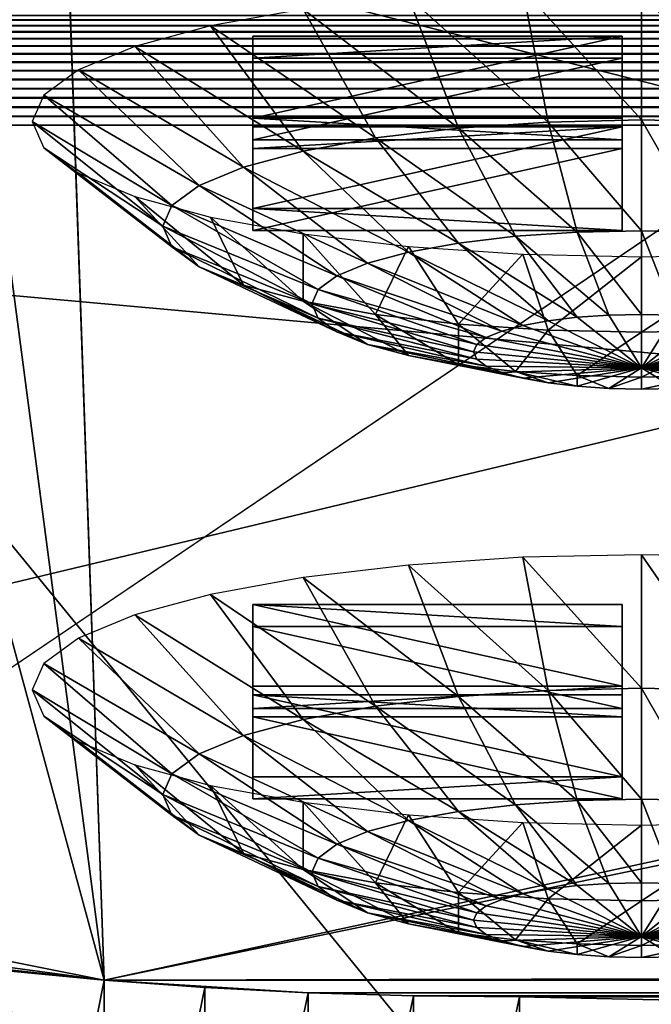
# Model space of a CAD drawing. Extents: x -0.196 to 0.196, y -0.034 to 0.17.
# Drawn here: x -0.134 to -0.127, y 0.014 to 0.025 of the extents above; entities that cross this region are included whole.
import ezdxf

# ---------------------------------------------------------------- set-up
doc = ezdxf.new("R2010")
doc.units = 0
doc.header["$MEASUREMENT"] = 0
doc.layers.get('0').update_dxf_attribs({"linetype": 'CONTINUOUS'})

msp = doc.modelspace()

# ---------------------------------------------------------------- linework, layer by layer
for points in [[(-0.182586, -0.014308, 0.024826), (-0.181046, 0.087301, 0.472084), (-0.022971, 0.093497, 0.499361)], [(0.177222, -0.015603, 0.019124), (-0.182586, -0.014308, 0.024826), (-0.022971, 0.093497, 0.499361)], [(0.162133, 0.089913, 0.448794), (-0.162133, 0.01252, 0.108124), (-0.162091, 0.090115, 0.449682)], [(0.162133, 0.089913, 0.448794), (0.162133, 0.01252, 0.108124), (-0.162133, 0.01252, 0.108124)], [(0.172406, -0.009942, 0.044194), (0.160521, 0.085846, 0.465833), (-0.169868, 0.084127, 0.458264)], [(0.172406, -0.009942, 0.044194), (-0.169868, 0.084127, 0.458264), (-0.166494, -0.012293, 0.033844)], [(-0.135526, 0.073935, 0.428278), (-0.141031, 0.072349, 0.421299), (-0.133438, 0.01476, 0.167805)], [(0.138214, 0.073449, 0.426141), (-0.135526, 0.073935, 0.428278), (-0.133438, 0.01476, 0.167805)], [(-0.133438, 0.01476, 0.167805), (0.141513, 0.071597, 0.417987), (0.138214, 0.073449, 0.426141)], [(-0.141031, 0.072349, 0.421299), (-0.141513, 0.044461, 0.298539), (-0.133438, 0.01476, 0.167805)], [(-0.133438, 0.01476, 0.167805), (0.137388, 0.015292, 0.170147), (0.141513, 0.071597, 0.417987)], [(-0.141513, 0.044461, 0.298539), (-0.140188, 0.016099, 0.173697), (-0.133438, 0.01476, 0.167805)], [(-0.162204, 0.034333, 0.100383), (-0.162204, 0.011987, 0.10546), (0.162204, 0.011987, 0.10546)], [(0.162204, 0.011987, 0.10546), (0.162204, 0.034333, 0.100383), (-0.162204, 0.034333, 0.100383)], [(-0.085823, 0.014125, 0.16709), (-0.085823, 0.028167, 0.228899), (-0.141513, 0.028167, 0.228899)], [(-0.130038, 0.014137, 0.167142), (-0.085823, 0.014125, 0.16709), (-0.141513, 0.028167, 0.228899)], [(-0.134506, 0.014413, 0.168359), (-0.130038, 0.014137, 0.167142), (-0.141513, 0.028167, 0.228899)], [(-0.130093, 0.025569, 0.217342), (-0.128555, 0.024191, 0.216601), (-0.128835, 0.025653, 0.217714)], [(-0.128835, 0.025653, 0.217714), (-0.127527, 0.024214, 0.2167), (-0.127527, 0.025682, 0.21784)], [(-0.128835, 0.025653, 0.217714), (-0.128555, 0.024191, 0.216601), (-0.127527, 0.024214, 0.2167)], [(-0.127527, 0.025682, 0.21784), (-0.127527, 0.024214, 0.2167), (-0.126499, 0.024191, 0.216601)], [(-0.127527, 0.025682, 0.21784), (-0.126499, 0.024191, 0.216601), (-0.126219, 0.025653, 0.217714)], [(-0.131252, 0.025432, 0.216738), (-0.129543, 0.024125, 0.216309), (-0.130093, 0.025569, 0.217342)], [(-0.130093, 0.025569, 0.217342), (-0.129543, 0.024125, 0.216309), (-0.128555, 0.024191, 0.216601)], [(-0.155128, 0.025367, 0.030037), (0.155131, 0.025314, 0.02995), (-0.155131, 0.025314, 0.02995)], [(-0.155128, 0.025367, 0.030037), (0.155128, 0.025367, 0.030037), (0.155131, 0.025314, 0.02995)], [(-0.132268, 0.025247, 0.215925), (-0.130454, 0.024017, 0.215834), (-0.131252, 0.025432, 0.216738)], [(-0.131252, 0.025432, 0.216738), (-0.130454, 0.024017, 0.215834), (-0.129543, 0.024125, 0.216309)], [(-0.155133, 0.025253, 0.029868), (0.155135, 0.025185, 0.029793), (-0.155135, 0.025185, 0.029793)], [(-0.155131, 0.025314, 0.02995), (0.155133, 0.025253, 0.029868), (-0.155133, 0.025253, 0.029868)], [(-0.155133, 0.025253, 0.029868), (0.155133, 0.025253, 0.029868), (0.155135, 0.025185, 0.029793)], [(-0.155131, 0.025314, 0.02995), (0.155131, 0.025314, 0.02995), (0.155133, 0.025253, 0.029868)], [(-0.133102, 0.025022, 0.214934), (-0.131252, 0.023872, 0.215195), (-0.132268, 0.025247, 0.215925)], [(-0.132268, 0.025247, 0.215925), (-0.131252, 0.023872, 0.215195), (-0.130454, 0.024017, 0.215834)], [(-0.155137, 0.025111, 0.029723), (0.155139, 0.02503, 0.029662), (-0.155139, 0.02503, 0.029662)], [(-0.155135, 0.025185, 0.029793), (0.155137, 0.025111, 0.029723), (-0.155137, 0.025111, 0.029723)], [(-0.155137, 0.025111, 0.029723), (0.155137, 0.025111, 0.029723), (0.155139, 0.02503, 0.029662)], [(-0.155135, 0.025185, 0.029793), (0.155135, 0.025185, 0.029793), (0.155137, 0.025111, 0.029723)], [(-0.131803, 0.024235, 0.211513), (-0.131803, 0.025135, 0.215473), (-0.127742, 0.025135, 0.215473)], [(-0.131803, 0.024235, 0.211513), (-0.127742, 0.025135, 0.215473), (-0.127742, 0.024235, 0.211513)], [(-0.131803, 0.025135, 0.215473), (-0.131803, 0.024235, 0.211513), (-0.131803, 0.023994, 0.211567)], [(-0.131803, 0.025135, 0.215473), (-0.131803, 0.023994, 0.211567), (-0.131803, 0.024894, 0.215528)], [(-0.127742, 0.025135, 0.215473), (-0.131803, 0.025135, 0.215473), (-0.131803, 0.024894, 0.215528)], [(-0.127742, 0.025135, 0.215473), (-0.131803, 0.024894, 0.215528), (-0.127742, 0.024894, 0.215528)], [(-0.127742, 0.024235, 0.211513), (-0.127742, 0.025135, 0.215473), (-0.127742, 0.024894, 0.215528)], [(-0.155139, 0.02503, 0.029662), (0.15514, 0.024944, 0.029607), (-0.15514, 0.024944, 0.029607)], [(-0.155139, 0.02503, 0.029662), (0.155139, 0.02503, 0.029662), (0.15514, 0.024944, 0.029607)], [(-0.133722, 0.024765, 0.213803), (-0.131907, 0.023695, 0.214417), (-0.133102, 0.025022, 0.214934)], [(-0.133102, 0.025022, 0.214934), (-0.131907, 0.023695, 0.214417), (-0.131252, 0.023872, 0.215195)], [(-0.15514, 0.024944, 0.029607), (0.155142, 0.024853, 0.029561), (-0.155142, 0.024853, 0.029561)], [(-0.15514, 0.024944, 0.029607), (0.15514, 0.024944, 0.029607), (0.155142, 0.024853, 0.029561)], [(-0.131803, 0.023994, 0.211567), (-0.127742, 0.023994, 0.211567), (-0.127742, 0.024894, 0.215528)], [(-0.131803, 0.023994, 0.211567), (-0.127742, 0.024894, 0.215528), (-0.131803, 0.024894, 0.215528)], [(-0.127742, 0.024235, 0.211513), (-0.127742, 0.024894, 0.215528), (-0.127742, 0.023994, 0.211567)], [(-0.155142, 0.024853, 0.029561), (0.155143, 0.024759, 0.029524), (-0.155143, 0.024759, 0.029524)], [(-0.155142, 0.024853, 0.029561), (0.155142, 0.024853, 0.029561), (0.155143, 0.024759, 0.029524)], [(-0.155143, 0.024759, 0.029524), (0.155144, 0.024661, 0.029495), (-0.155144, 0.024661, 0.029495)], [(-0.155143, 0.024759, 0.029524), (0.155143, 0.024759, 0.029524), (0.155144, 0.024661, 0.029495)], [(-0.134103, 0.024486, 0.212577), (-0.132394, 0.023493, 0.213529), (-0.133722, 0.024765, 0.213803)], [(-0.133722, 0.024765, 0.213803), (-0.132394, 0.023493, 0.213529), (-0.131907, 0.023695, 0.214417)], [(-0.155144, 0.024661, 0.029495), (0.155145, 0.024561, 0.029476), (-0.155145, 0.024561, 0.029476)], [(-0.155144, 0.024661, 0.029495), (0.155144, 0.024661, 0.029495), (0.155145, 0.024561, 0.029476)], [(-0.155145, 0.024561, 0.029476), (0.155146, 0.02446, 0.029466), (-0.155146, 0.02446, 0.029466)], [(-0.155146, 0.02446, 0.029466), (0.155146, 0.02446, 0.029466), (0.155146, 0.024358, 0.029465)], [(-0.155146, 0.02446, 0.029466), (0.155146, 0.024358, 0.029465), (-0.155146, 0.024358, 0.029465)], [(-0.155145, 0.024561, 0.029476), (0.155145, 0.024561, 0.029476), (0.155146, 0.02446, 0.029466)], [(-0.134232, 0.024197, 0.211301), (-0.132694, 0.023274, 0.212565), (-0.134103, 0.024486, 0.212577)], [(-0.134103, 0.024486, 0.212577), (-0.132694, 0.023274, 0.212565), (-0.132394, 0.023493, 0.213529)], [(-0.155146, 0.024358, 0.029465), (0.155147, 0.024257, 0.029474), (-0.155147, 0.024257, 0.029474)], [(-0.155146, 0.024358, 0.029465), (0.155146, 0.024358, 0.029465), (0.155147, 0.024257, 0.029474)], [(-0.155147, 0.024257, 0.029474), (0.155147, 0.024257, 0.029474), (0.155147, 0.024157, 0.029492)], [(-0.155147, 0.024257, 0.029474), (0.155147, 0.024157, 0.029492), (-0.155147, 0.024157, 0.029492)], [(0.155147, -0.003896, 0.035865), (-0.155147, -0.003896, 0.035865), (-0.155147, 0.024157, 0.029492)], [(0.155147, -0.003896, 0.035865), (-0.155147, 0.024157, 0.029492), (0.155147, 0.024157, 0.029492)], [(-0.134103, 0.023907, 0.210026), (-0.132795, 0.023047, 0.211563), (-0.134232, 0.024197, 0.211301)], [(-0.134232, 0.024197, 0.211301), (-0.132795, 0.023047, 0.211563), (-0.132694, 0.023274, 0.212565)], [(-0.131803, 0.024235, 0.211513), (-0.127742, 0.024235, 0.211513), (-0.127742, 0.023994, 0.211567)], [(-0.131803, 0.024235, 0.211513), (-0.127742, 0.023994, 0.211567), (-0.131803, 0.023994, 0.211567)], [(-0.131803, 0.023241, 0.207133), (-0.131803, 0.02414, 0.211094), (-0.127742, 0.02414, 0.211094)], [(-0.131803, 0.023241, 0.207133), (-0.127742, 0.02414, 0.211094), (-0.127742, 0.023241, 0.207133)], [(-0.131803, 0.02414, 0.211094), (-0.131803, 0.023241, 0.207133), (-0.131803, 0.022999, 0.207188)], [(-0.131803, 0.02414, 0.211094), (-0.131803, 0.022999, 0.207188), (-0.131803, 0.023899, 0.211149)], [(-0.127742, 0.02414, 0.211094), (-0.131803, 0.02414, 0.211094), (-0.131803, 0.023899, 0.211149)], [(-0.127742, 0.02414, 0.211094), (-0.131803, 0.023899, 0.211149), (-0.127742, 0.023899, 0.211149)], [(-0.129543, 0.024125, 0.216309), (-0.128235, 0.022981, 0.215227), (-0.128555, 0.024191, 0.216601)], [(-0.128555, 0.024191, 0.216601), (-0.127527, 0.022996, 0.215295), (-0.127527, 0.024214, 0.2167)], [(-0.128555, 0.024191, 0.216601), (-0.128235, 0.022981, 0.215227), (-0.127527, 0.022996, 0.215295)], [(-0.127742, 0.023241, 0.207133), (-0.127742, 0.02414, 0.211094), (-0.127742, 0.023899, 0.211149)], [(-0.127527, 0.024214, 0.2167), (-0.127527, 0.022996, 0.215295), (-0.126819, 0.022981, 0.215227)], [(-0.127527, 0.024214, 0.2167), (-0.126819, 0.022981, 0.215227), (-0.126499, 0.024191, 0.216601)], [(-0.130454, 0.024017, 0.215834), (-0.128916, 0.022935, 0.215026), (-0.129543, 0.024125, 0.216309)], [(-0.129543, 0.024125, 0.216309), (-0.128916, 0.022935, 0.215026), (-0.128235, 0.022981, 0.215227)], [(-0.131252, 0.023872, 0.215195), (-0.129543, 0.022861, 0.214699), (-0.130454, 0.024017, 0.215834)], [(-0.130454, 0.024017, 0.215834), (-0.129543, 0.022861, 0.214699), (-0.128916, 0.022935, 0.215026)], [(-0.133722, 0.023628, 0.208799), (-0.132694, 0.022819, 0.21056), (-0.134103, 0.023907, 0.210026)], [(-0.134103, 0.023907, 0.210026), (-0.132694, 0.022819, 0.21056), (-0.132795, 0.023047, 0.211563)], [(-0.131907, 0.023695, 0.214417), (-0.130093, 0.022761, 0.214259), (-0.131252, 0.023872, 0.215195)], [(-0.131803, 0.022999, 0.207188), (-0.127742, 0.022999, 0.207188), (-0.127742, 0.023899, 0.211149)], [(-0.131803, 0.022999, 0.207188), (-0.127742, 0.023899, 0.211149), (-0.131803, 0.023899, 0.211149)], [(-0.131252, 0.023872, 0.215195), (-0.130093, 0.022761, 0.214259), (-0.129543, 0.022861, 0.214699)], [(-0.127742, 0.023241, 0.207133), (-0.127742, 0.023899, 0.211149), (-0.127742, 0.022999, 0.207188)], [(-0.133102, 0.023371, 0.207669), (-0.132394, 0.0226, 0.209597), (-0.133722, 0.023628, 0.208799)], [(-0.133722, 0.023628, 0.208799), (-0.132394, 0.0226, 0.209597), (-0.132694, 0.022819, 0.21056)], [(-0.132394, 0.023493, 0.213529), (-0.130544, 0.022639, 0.213723), (-0.131907, 0.023695, 0.214417)], [(-0.131907, 0.023695, 0.214417), (-0.130544, 0.022639, 0.213723), (-0.130093, 0.022761, 0.214259)], [(-0.132694, 0.023274, 0.212565), (-0.13088, 0.0225, 0.213111), (-0.132394, 0.023493, 0.213529)], [(-0.132394, 0.023493, 0.213529), (-0.13088, 0.0225, 0.213111), (-0.130544, 0.022639, 0.213723)], [(-0.132268, 0.023146, 0.206678), (-0.131907, 0.022398, 0.208708), (-0.133102, 0.023371, 0.207669)], [(-0.133102, 0.023371, 0.207669), (-0.131907, 0.022398, 0.208708), (-0.132394, 0.0226, 0.209597)], [(-0.132795, 0.023047, 0.211563), (-0.131086, 0.022349, 0.212447), (-0.132694, 0.023274, 0.212565)], [(-0.132694, 0.023274, 0.212565), (-0.131086, 0.022349, 0.212447), (-0.13088, 0.0225, 0.213111)], [(-0.131803, 0.023241, 0.207133), (-0.127742, 0.023241, 0.207133), (-0.127742, 0.022999, 0.207188)], [(-0.131803, 0.023241, 0.207133), (-0.127742, 0.022999, 0.207188), (-0.131803, 0.022999, 0.207188)], [(-0.131252, 0.022962, 0.205865), (-0.131252, 0.022221, 0.20793), (-0.132268, 0.023146, 0.206678)], [(-0.132268, 0.023146, 0.206678), (-0.131252, 0.022221, 0.20793), (-0.131907, 0.022398, 0.208708)], [(-0.132694, 0.022819, 0.21056), (-0.131156, 0.022192, 0.211757), (-0.132795, 0.023047, 0.211563)], [(-0.132795, 0.023047, 0.211563), (-0.131156, 0.022192, 0.211757), (-0.131086, 0.022349, 0.212447)], [(-0.130093, 0.022824, 0.205261), (-0.130454, 0.022076, 0.207291), (-0.131252, 0.022962, 0.205865)], [(-0.131252, 0.022962, 0.205865), (-0.130454, 0.022076, 0.207291), (-0.131252, 0.022221, 0.20793)], [(-0.128916, 0.022935, 0.215026), (-0.127888, 0.022068, 0.213646), (-0.128235, 0.022981, 0.215227)], [(-0.128235, 0.022981, 0.215227), (-0.127527, 0.022076, 0.21368), (-0.127527, 0.022996, 0.215295)], [(-0.128235, 0.022981, 0.215227), (-0.127888, 0.022068, 0.213646), (-0.127527, 0.022076, 0.21368)], [(-0.127527, 0.022996, 0.215295), (-0.127527, 0.022076, 0.21368), (-0.127166, 0.022068, 0.213646)], [(-0.127527, 0.022996, 0.215295), (-0.127166, 0.022068, 0.213646), (-0.126819, 0.022981, 0.215227)], [(-0.130093, 0.022761, 0.214259), (-0.128555, 0.022007, 0.213376), (-0.129543, 0.022861, 0.214699)], [(-0.129543, 0.022861, 0.214699), (-0.128235, 0.022045, 0.213543), (-0.128916, 0.022935, 0.215026)], [(-0.129543, 0.022861, 0.214699), (-0.128555, 0.022007, 0.213376), (-0.128235, 0.022045, 0.213543)], [(-0.128916, 0.022935, 0.215026), (-0.128235, 0.022045, 0.213543), (-0.127888, 0.022068, 0.213646)], [(-0.132394, 0.0226, 0.209597), (-0.131086, 0.022035, 0.211066), (-0.132694, 0.022819, 0.21056)], [(-0.132694, 0.022819, 0.21056), (-0.131086, 0.022035, 0.211066), (-0.131156, 0.022192, 0.211757)], [(-0.130544, 0.022639, 0.213723), (-0.128835, 0.021956, 0.213152), (-0.130093, 0.022761, 0.214259)], [(-0.130093, 0.022824, 0.205261), (-0.129543, 0.021968, 0.206816), (-0.130454, 0.022076, 0.207291)], [(-0.128835, 0.02274, 0.204888), (-0.129543, 0.021968, 0.206816), (-0.130093, 0.022824, 0.205261)], [(-0.130093, 0.022761, 0.214259), (-0.128835, 0.021956, 0.213152), (-0.128555, 0.022007, 0.213376)], [(-0.128835, 0.02274, 0.204888), (-0.128555, 0.021902, 0.206524), (-0.129543, 0.021968, 0.206816)], [(-0.127527, 0.022711, 0.204763), (-0.128555, 0.021902, 0.206524), (-0.128835, 0.02274, 0.204888)], [(-0.126219, 0.02274, 0.204888), (-0.126499, 0.021902, 0.206524), (-0.127527, 0.02188, 0.206425)], [(-0.126219, 0.02274, 0.204888), (-0.127527, 0.02188, 0.206425), (-0.127527, 0.022711, 0.204763)], [(-0.13088, 0.0225, 0.213111), (-0.129065, 0.021894, 0.212878), (-0.130544, 0.022639, 0.213723)], [(-0.130544, 0.022639, 0.213723), (-0.129065, 0.021894, 0.212878), (-0.128835, 0.021956, 0.213152)], [(-0.127527, 0.022711, 0.204763), (-0.127527, 0.02188, 0.206425), (-0.128555, 0.021902, 0.206524)], [(-0.131907, 0.022398, 0.208708), (-0.13088, 0.021885, 0.210403), (-0.132394, 0.0226, 0.209597)], [(-0.132394, 0.0226, 0.209597), (-0.13088, 0.021885, 0.210403), (-0.131086, 0.022035, 0.211066)], [(-0.131086, 0.022349, 0.212447), (-0.129236, 0.021823, 0.212567), (-0.13088, 0.0225, 0.213111)], [(-0.13088, 0.0225, 0.213111), (-0.129236, 0.021823, 0.212567), (-0.129065, 0.021894, 0.212878)], [(-0.131252, 0.022221, 0.20793), (-0.130544, 0.021746, 0.209791), (-0.131907, 0.022398, 0.208708)], [(-0.131907, 0.022398, 0.208708), (-0.130544, 0.021746, 0.209791), (-0.13088, 0.021885, 0.210403)], [(-0.131156, 0.022192, 0.211757), (-0.129341, 0.021746, 0.212228), (-0.131086, 0.022349, 0.212447)], [(-0.131086, 0.022349, 0.212447), (-0.129341, 0.021746, 0.212228), (-0.129236, 0.021823, 0.212567)], [(-0.130454, 0.022076, 0.207291), (-0.130093, 0.021624, 0.209255), (-0.131252, 0.022221, 0.20793)], [(-0.131252, 0.022221, 0.20793), (-0.130093, 0.021624, 0.209255), (-0.130544, 0.021746, 0.209791)], [(-0.131086, 0.022035, 0.211066), (-0.129377, 0.021666, 0.211876), (-0.131156, 0.022192, 0.211757)], [(-0.131156, 0.022192, 0.211757), (-0.129377, 0.021666, 0.211876), (-0.129341, 0.021746, 0.212228)], [(-0.13088, 0.021885, 0.210403), (-0.129341, 0.021586, 0.211524), (-0.131086, 0.022035, 0.211066)], [(-0.131086, 0.022035, 0.211066), (-0.129341, 0.021586, 0.211524), (-0.129377, 0.021666, 0.211876)], [(-0.129543, 0.021968, 0.206816), (-0.129543, 0.021524, 0.208814), (-0.130454, 0.022076, 0.207291)], [(-0.130454, 0.022076, 0.207291), (-0.129543, 0.021524, 0.208814), (-0.130093, 0.021624, 0.209255)], [(-0.128835, 0.021956, 0.213152), (-0.127527, 0.021488, 0.211917), (-0.128555, 0.022007, 0.213376)], [(-0.128555, 0.022007, 0.213376), (-0.127527, 0.021488, 0.211917), (-0.128235, 0.022045, 0.213543)], [(-0.128235, 0.022045, 0.213543), (-0.127527, 0.021488, 0.211917), (-0.127888, 0.022068, 0.213646)], [(-0.127888, 0.022068, 0.213646), (-0.127527, 0.021488, 0.211917), (-0.127527, 0.022076, 0.21368)], [(-0.127527, 0.022076, 0.21368), (-0.127527, 0.021488, 0.211917), (-0.127166, 0.022068, 0.213646)], [(-0.127166, 0.022068, 0.213646), (-0.127527, 0.021488, 0.211917), (-0.126819, 0.022045, 0.213543)], [(-0.126819, 0.022045, 0.213543), (-0.127527, 0.021488, 0.211917), (-0.126499, 0.022007, 0.213376)], [(-0.126499, 0.022007, 0.213376), (-0.127527, 0.021488, 0.211917), (-0.126219, 0.021956, 0.213152)], [(-0.130544, 0.021746, 0.209791), (-0.129236, 0.021509, 0.211186), (-0.13088, 0.021885, 0.210403)], [(-0.13088, 0.021885, 0.210403), (-0.129236, 0.021509, 0.211186), (-0.129341, 0.021586, 0.211524)], [(-0.128555, 0.021902, 0.206524), (-0.128916, 0.021449, 0.208487), (-0.129543, 0.021968, 0.206816)], [(-0.129543, 0.021968, 0.206816), (-0.128916, 0.021449, 0.208487), (-0.129543, 0.021524, 0.208814)], [(-0.129236, 0.021823, 0.212567), (-0.127527, 0.021488, 0.211917), (-0.129065, 0.021894, 0.212878)], [(-0.129065, 0.021894, 0.212878), (-0.127527, 0.021488, 0.211917), (-0.128835, 0.021956, 0.213152)], [(-0.128555, 0.021902, 0.206524), (-0.128235, 0.021404, 0.208286), (-0.128916, 0.021449, 0.208487)], [(-0.127527, 0.02188, 0.206425), (-0.128235, 0.021404, 0.208286), (-0.128555, 0.021902, 0.206524)], [(-0.127527, 0.02188, 0.206425), (-0.127527, 0.021388, 0.208218), (-0.128235, 0.021404, 0.208286)], [(-0.126219, 0.021956, 0.213152), (-0.127527, 0.021488, 0.211917), (-0.125989, 0.021894, 0.212878)], [(-0.126499, 0.021902, 0.206524), (-0.126819, 0.021404, 0.208286), (-0.127527, 0.021388, 0.208218)], [(-0.126499, 0.021902, 0.206524), (-0.127527, 0.021388, 0.208218), (-0.127527, 0.02188, 0.206425)], [(-0.125989, 0.021894, 0.212878), (-0.127527, 0.021488, 0.211917), (-0.125818, 0.021823, 0.212567)], [(-0.129341, 0.021746, 0.212228), (-0.127527, 0.021488, 0.211917), (-0.129236, 0.021823, 0.212567)], [(-0.125818, 0.021823, 0.212567), (-0.127527, 0.021488, 0.211917), (-0.125713, 0.021746, 0.212228)], [(-0.130093, 0.021624, 0.209255), (-0.129065, 0.021438, 0.210874), (-0.130544, 0.021746, 0.209791)], [(-0.130544, 0.021746, 0.209791), (-0.129065, 0.021438, 0.210874), (-0.129236, 0.021509, 0.211186)], [(-0.129377, 0.021666, 0.211876), (-0.127527, 0.021488, 0.211917), (-0.129341, 0.021746, 0.212228)], [(-0.129341, 0.021586, 0.211524), (-0.127527, 0.021488, 0.211917), (-0.129377, 0.021666, 0.211876)], [(-0.125713, 0.021746, 0.212228), (-0.127527, 0.021488, 0.211917), (-0.125677, 0.021666, 0.211876)], [(-0.125677, 0.021666, 0.211876), (-0.127527, 0.021488, 0.211917), (-0.125713, 0.021586, 0.211524)], [(-0.129543, 0.021524, 0.208814), (-0.128835, 0.021376, 0.210601), (-0.130093, 0.021624, 0.209255)], [(-0.130093, 0.021624, 0.209255), (-0.128835, 0.021376, 0.210601), (-0.129065, 0.021438, 0.210874)], [(-0.129236, 0.021509, 0.211186), (-0.127527, 0.021488, 0.211917), (-0.129341, 0.021586, 0.211524)], [(-0.125713, 0.021586, 0.211524), (-0.127527, 0.021488, 0.211917), (-0.125818, 0.021509, 0.211186)], [(-0.128916, 0.021449, 0.208487), (-0.128555, 0.021325, 0.210376), (-0.129543, 0.021524, 0.208814)], [(-0.129543, 0.021524, 0.208814), (-0.128555, 0.021325, 0.210376), (-0.128835, 0.021376, 0.210601)], [(-0.129065, 0.021438, 0.210874), (-0.127527, 0.021488, 0.211917), (-0.129236, 0.021509, 0.211186)], [(-0.128835, 0.021376, 0.210601), (-0.127527, 0.021488, 0.211917), (-0.129065, 0.021438, 0.210874)], [(-0.128235, 0.021404, 0.208286), (-0.128235, 0.021287, 0.21021), (-0.128916, 0.021449, 0.208487)], [(-0.128916, 0.021449, 0.208487), (-0.128235, 0.021287, 0.21021), (-0.128555, 0.021325, 0.210376)], [(-0.128555, 0.021325, 0.210376), (-0.127527, 0.021488, 0.211917), (-0.128835, 0.021376, 0.210601)], [(-0.128235, 0.021287, 0.21021), (-0.127527, 0.021488, 0.211917), (-0.128555, 0.021325, 0.210376)], [(-0.127888, 0.021264, 0.210107), (-0.127527, 0.021488, 0.211917), (-0.128235, 0.021287, 0.21021)], [(-0.127527, 0.021256, 0.210072), (-0.127527, 0.021488, 0.211917), (-0.127888, 0.021264, 0.210107)], [(-0.125818, 0.021509, 0.211186), (-0.127527, 0.021488, 0.211917), (-0.125989, 0.021438, 0.210874)], [(-0.125989, 0.021438, 0.210874), (-0.127527, 0.021488, 0.211917), (-0.126219, 0.021376, 0.210601)], [(-0.126219, 0.021376, 0.210601), (-0.127527, 0.021488, 0.211917), (-0.126499, 0.021325, 0.210376)], [(-0.126499, 0.021325, 0.210376), (-0.127527, 0.021488, 0.211917), (-0.126819, 0.021287, 0.21021)], [(-0.126819, 0.021287, 0.21021), (-0.127527, 0.021488, 0.211917), (-0.127166, 0.021264, 0.210107)], [(-0.127166, 0.021264, 0.210107), (-0.127527, 0.021488, 0.211917), (-0.127527, 0.021256, 0.210072)], [(-0.127527, 0.021388, 0.208218), (-0.127888, 0.021264, 0.210107), (-0.128235, 0.021404, 0.208286)], [(-0.128235, 0.021404, 0.208286), (-0.127888, 0.021264, 0.210107), (-0.128235, 0.021287, 0.21021)], [(-0.127527, 0.021388, 0.208218), (-0.127527, 0.021256, 0.210072), (-0.127888, 0.021264, 0.210107)], [(-0.126819, 0.021404, 0.208286), (-0.127166, 0.021264, 0.210107), (-0.127527, 0.021256, 0.210072)], [(-0.126819, 0.021404, 0.208286), (-0.127527, 0.021256, 0.210072), (-0.127527, 0.021388, 0.208218)], [(-0.130093, 0.019322, 0.189845), (-0.128555, 0.017944, 0.189104), (-0.128835, 0.019407, 0.190217)], [(-0.128835, 0.019407, 0.190217), (-0.127527, 0.017967, 0.189203), (-0.127527, 0.019435, 0.190343)], [(-0.128835, 0.019407, 0.190217), (-0.128555, 0.017944, 0.189104), (-0.127527, 0.017967, 0.189203)], [(-0.127527, 0.019435, 0.190343), (-0.127527, 0.017967, 0.189203), (-0.126499, 0.017944, 0.189104)], [(-0.127527, 0.019435, 0.190343), (-0.126499, 0.017944, 0.189104), (-0.126219, 0.019407, 0.190217)], [(-0.131252, 0.019185, 0.189241), (-0.129543, 0.017878, 0.188811), (-0.130093, 0.019322, 0.189845)], [(-0.130093, 0.019322, 0.189845), (-0.129543, 0.017878, 0.188811), (-0.128555, 0.017944, 0.189104)], [(-0.132268, 0.019, 0.188427), (-0.130454, 0.01777, 0.188337), (-0.131252, 0.019185, 0.189241)], [(-0.131252, 0.019185, 0.189241), (-0.130454, 0.01777, 0.188337), (-0.129543, 0.017878, 0.188811)], [(-0.133102, 0.018775, 0.187437), (-0.131252, 0.017625, 0.187698), (-0.132268, 0.019, 0.188427)], [(-0.132268, 0.019, 0.188427), (-0.131252, 0.017625, 0.187698), (-0.130454, 0.01777, 0.188337)], [(-0.131803, 0.018888, 0.187976), (-0.127742, 0.018888, 0.187976), (-0.127742, 0.017989, 0.184015)], [(-0.131803, 0.018888, 0.187976), (-0.127742, 0.017989, 0.184015), (-0.131803, 0.017989, 0.184015)], [(-0.131803, 0.017989, 0.184015), (-0.131803, 0.018647, 0.188031), (-0.131803, 0.018888, 0.187976)], [(-0.131803, 0.018888, 0.187976), (-0.131803, 0.018647, 0.188031), (-0.127742, 0.018647, 0.188031)], [(-0.131803, 0.018888, 0.187976), (-0.127742, 0.018647, 0.188031), (-0.127742, 0.018888, 0.187976)], [(-0.127742, 0.018888, 0.187976), (-0.127742, 0.018647, 0.188031), (-0.127742, 0.017747, 0.18407)], [(-0.127742, 0.018888, 0.187976), (-0.127742, 0.017747, 0.18407), (-0.127742, 0.017989, 0.184015)], [(-0.133722, 0.018518, 0.186306), (-0.131907, 0.017448, 0.186919), (-0.133102, 0.018775, 0.187437)], [(-0.133102, 0.018775, 0.187437), (-0.131907, 0.017448, 0.186919), (-0.131252, 0.017625, 0.187698)], [(-0.131803, 0.018647, 0.188031), (-0.131803, 0.017747, 0.18407), (-0.127742, 0.017747, 0.18407)], [(-0.131803, 0.018647, 0.188031), (-0.127742, 0.017747, 0.18407), (-0.127742, 0.018647, 0.188031)], [(-0.131803, 0.017989, 0.184015), (-0.131803, 0.017747, 0.18407), (-0.131803, 0.018647, 0.188031)], [(-0.134103, 0.01824, 0.18508), (-0.132394, 0.017246, 0.186031), (-0.133722, 0.018518, 0.186306)], [(-0.133722, 0.018518, 0.186306), (-0.132394, 0.017246, 0.186031), (-0.131907, 0.017448, 0.186919)], [(-0.134232, 0.01795, 0.183804), (-0.132694, 0.017027, 0.185068), (-0.134103, 0.01824, 0.18508)], [(-0.134103, 0.01824, 0.18508), (-0.132694, 0.017027, 0.185068), (-0.132394, 0.017246, 0.186031)], [(-0.127742, 0.017989, 0.184015), (-0.127742, 0.017747, 0.18407), (-0.131803, 0.017747, 0.18407)], [(-0.127742, 0.017989, 0.184015), (-0.131803, 0.017747, 0.18407), (-0.131803, 0.017989, 0.184015)], [(-0.128555, 0.017944, 0.189104), (-0.127527, 0.016749, 0.187798), (-0.127527, 0.017967, 0.189203)], [(-0.127527, 0.017967, 0.189203), (-0.127527, 0.016749, 0.187798), (-0.126819, 0.016734, 0.18773)], [(-0.127527, 0.017967, 0.189203), (-0.126819, 0.016734, 0.18773), (-0.126499, 0.017944, 0.189104)], [(-0.134103, 0.01766, 0.182528), (-0.132795, 0.0168, 0.184065), (-0.134232, 0.01795, 0.183804)], [(-0.134232, 0.01795, 0.183804), (-0.132795, 0.0168, 0.184065), (-0.132694, 0.017027, 0.185068)], [(-0.131803, 0.017894, 0.183597), (-0.127742, 0.017894, 0.183597), (-0.127742, 0.016994, 0.179636)], [(-0.131803, 0.017894, 0.183597), (-0.127742, 0.016994, 0.179636), (-0.131803, 0.016994, 0.179636)], [(-0.131803, 0.017894, 0.183597), (-0.131803, 0.017652, 0.183652), (-0.127742, 0.017652, 0.183652)], [(-0.131803, 0.017894, 0.183597), (-0.127742, 0.017652, 0.183652), (-0.127742, 0.017894, 0.183597)], [(-0.131803, 0.016994, 0.179636), (-0.131803, 0.017652, 0.183652), (-0.131803, 0.017894, 0.183597)], [(-0.130454, 0.01777, 0.188337), (-0.128916, 0.016688, 0.187529), (-0.129543, 0.017878, 0.188811)], [(-0.129543, 0.017878, 0.188811), (-0.128235, 0.016734, 0.18773), (-0.128555, 0.017944, 0.189104)], [(-0.129543, 0.017878, 0.188811), (-0.128916, 0.016688, 0.187529), (-0.128235, 0.016734, 0.18773)], [(-0.128555, 0.017944, 0.189104), (-0.128235, 0.016734, 0.18773), (-0.127527, 0.016749, 0.187798)], [(-0.127742, 0.017894, 0.183597), (-0.127742, 0.017652, 0.183652), (-0.127742, 0.016752, 0.179691)], [(-0.127742, 0.017894, 0.183597), (-0.127742, 0.016752, 0.179691), (-0.127742, 0.016994, 0.179636)], [(-0.131252, 0.017625, 0.187698), (-0.129543, 0.016614, 0.187202), (-0.130454, 0.01777, 0.188337)], [(-0.130454, 0.01777, 0.188337), (-0.129543, 0.016614, 0.187202), (-0.128916, 0.016688, 0.187529)], [(-0.133722, 0.017381, 0.181302), (-0.132694, 0.016572, 0.183063), (-0.134103, 0.01766, 0.182528)], [(-0.134103, 0.01766, 0.182528), (-0.132694, 0.016572, 0.183063), (-0.132795, 0.0168, 0.184065)], [(-0.131803, 0.017652, 0.183652), (-0.131803, 0.016752, 0.179691), (-0.127742, 0.016752, 0.179691)], [(-0.131803, 0.017652, 0.183652), (-0.127742, 0.016752, 0.179691), (-0.127742, 0.017652, 0.183652)], [(-0.131803, 0.016994, 0.179636), (-0.131803, 0.016752, 0.179691), (-0.131803, 0.017652, 0.183652)], [(-0.131907, 0.017448, 0.186919), (-0.130093, 0.016514, 0.186762), (-0.131252, 0.017625, 0.187698)], [(-0.131252, 0.017625, 0.187698), (-0.130093, 0.016514, 0.186762), (-0.129543, 0.016614, 0.187202)], [(-0.132394, 0.017246, 0.186031), (-0.130544, 0.016392, 0.186225), (-0.131907, 0.017448, 0.186919)], [(-0.131907, 0.017448, 0.186919), (-0.130544, 0.016392, 0.186225), (-0.130093, 0.016514, 0.186762)], [(-0.133102, 0.017125, 0.180171), (-0.132394, 0.016353, 0.182099), (-0.133722, 0.017381, 0.181302)], [(-0.133722, 0.017381, 0.181302), (-0.132394, 0.016353, 0.182099), (-0.132694, 0.016572, 0.183063)], [(-0.132694, 0.017027, 0.185068), (-0.13088, 0.016253, 0.185614), (-0.132394, 0.017246, 0.186031)], [(-0.132394, 0.017246, 0.186031), (-0.13088, 0.016253, 0.185614), (-0.130544, 0.016392, 0.186225)], [(-0.132268, 0.016899, 0.179181), (-0.131907, 0.016151, 0.181211), (-0.133102, 0.017125, 0.180171)], [(-0.133102, 0.017125, 0.180171), (-0.131907, 0.016151, 0.181211), (-0.132394, 0.016353, 0.182099)], [(-0.132795, 0.0168, 0.184065), (-0.131086, 0.016102, 0.18495), (-0.132694, 0.017027, 0.185068)], [(-0.132694, 0.017027, 0.185068), (-0.131086, 0.016102, 0.18495), (-0.13088, 0.016253, 0.185614)], [(-0.127742, 0.016994, 0.179636), (-0.127742, 0.016752, 0.179691), (-0.131803, 0.016752, 0.179691)], [(-0.127742, 0.016994, 0.179636), (-0.131803, 0.016752, 0.179691), (-0.131803, 0.016994, 0.179636)], [(-0.131252, 0.016715, 0.178367), (-0.131252, 0.015975, 0.180433), (-0.132268, 0.016899, 0.179181)], [(-0.132268, 0.016899, 0.179181), (-0.131252, 0.015975, 0.180433), (-0.131907, 0.016151, 0.181211)], [(-0.132694, 0.016572, 0.183063), (-0.131156, 0.015945, 0.184259), (-0.132795, 0.0168, 0.184065)], [(-0.132795, 0.0168, 0.184065), (-0.131156, 0.015945, 0.184259), (-0.131086, 0.016102, 0.18495)], [(-0.130093, 0.016577, 0.177763), (-0.130454, 0.015829, 0.179794), (-0.131252, 0.016715, 0.178367)], [(-0.131252, 0.016715, 0.178367), (-0.130454, 0.015829, 0.179794), (-0.131252, 0.015975, 0.180433)], [(-0.129543, 0.016614, 0.187202), (-0.128235, 0.015798, 0.186046), (-0.128916, 0.016688, 0.187529)], [(-0.128916, 0.016688, 0.187529), (-0.127888, 0.015821, 0.186148), (-0.128235, 0.016734, 0.18773)], [(-0.128916, 0.016688, 0.187529), (-0.128235, 0.015798, 0.186046), (-0.127888, 0.015821, 0.186148)], [(-0.128235, 0.016734, 0.18773), (-0.127527, 0.015829, 0.186183), (-0.127527, 0.016749, 0.187798)], [(-0.128235, 0.016734, 0.18773), (-0.127888, 0.015821, 0.186148), (-0.127527, 0.015829, 0.186183)], [(-0.127527, 0.016749, 0.187798), (-0.127527, 0.015829, 0.186183), (-0.127166, 0.015821, 0.186148)], [(-0.127527, 0.016749, 0.187798), (-0.127166, 0.015821, 0.186148), (-0.126819, 0.016734, 0.18773)], [(-0.132394, 0.016353, 0.182099), (-0.131086, 0.015788, 0.183569), (-0.132694, 0.016572, 0.183063)], [(-0.132694, 0.016572, 0.183063), (-0.131086, 0.015788, 0.183569), (-0.131156, 0.015945, 0.184259)], [(-0.130093, 0.016577, 0.177763), (-0.129543, 0.015722, 0.179319), (-0.130454, 0.015829, 0.179794)], [(-0.130093, 0.016514, 0.186762), (-0.128555, 0.01576, 0.185879), (-0.129543, 0.016614, 0.187202)], [(-0.128835, 0.016493, 0.177391), (-0.129543, 0.015722, 0.179319), (-0.130093, 0.016577, 0.177763)], [(-0.129543, 0.016614, 0.187202), (-0.128555, 0.01576, 0.185879), (-0.128235, 0.015798, 0.186046)], [(-0.130544, 0.016392, 0.186225), (-0.128835, 0.015709, 0.185655), (-0.130093, 0.016514, 0.186762)], [(-0.130093, 0.016514, 0.186762), (-0.128835, 0.015709, 0.185655), (-0.128555, 0.01576, 0.185879)], [(-0.128835, 0.016493, 0.177391), (-0.128555, 0.015655, 0.179027), (-0.129543, 0.015722, 0.179319)], [(-0.127527, 0.016464, 0.177266), (-0.128555, 0.015655, 0.179027), (-0.128835, 0.016493, 0.177391)], [(-0.127527, 0.016464, 0.177266), (-0.127527, 0.015633, 0.178928), (-0.128555, 0.015655, 0.179027)], [(-0.126219, 0.016493, 0.177391), (-0.126499, 0.015655, 0.179027), (-0.127527, 0.015633, 0.178928)], [(-0.126219, 0.016493, 0.177391), (-0.127527, 0.015633, 0.178928), (-0.127527, 0.016464, 0.177266)], [(-0.131907, 0.016151, 0.181211), (-0.13088, 0.015638, 0.182905), (-0.132394, 0.016353, 0.182099)], [(-0.132394, 0.016353, 0.182099), (-0.13088, 0.015638, 0.182905), (-0.131086, 0.015788, 0.183569)], [(-0.13088, 0.016253, 0.185614), (-0.129065, 0.015647, 0.185381), (-0.130544, 0.016392, 0.186225)], [(-0.130544, 0.016392, 0.186225), (-0.129065, 0.015647, 0.185381), (-0.128835, 0.015709, 0.185655)], [(-0.131086, 0.016102, 0.18495), (-0.129236, 0.015576, 0.185069), (-0.13088, 0.016253, 0.185614)], [(-0.13088, 0.016253, 0.185614), (-0.129236, 0.015576, 0.185069), (-0.129065, 0.015647, 0.185381)], [(-0.131252, 0.015975, 0.180433), (-0.130544, 0.015499, 0.182293), (-0.131907, 0.016151, 0.181211)], [(-0.131907, 0.016151, 0.181211), (-0.130544, 0.015499, 0.182293), (-0.13088, 0.015638, 0.182905)], [(-0.140188, 0.016099, 0.173697), (-0.137388, 0.015292, 0.170147), (-0.133438, 0.01476, 0.167805)], [(-0.131156, 0.015945, 0.184259), (-0.129341, 0.015499, 0.184731), (-0.131086, 0.016102, 0.18495)], [(-0.131086, 0.016102, 0.18495), (-0.129341, 0.015499, 0.184731), (-0.129236, 0.015576, 0.185069)], [(-0.130454, 0.015829, 0.179794), (-0.130093, 0.015377, 0.181757), (-0.131252, 0.015975, 0.180433)], [(-0.131252, 0.015975, 0.180433), (-0.130093, 0.015377, 0.181757), (-0.130544, 0.015499, 0.182293)], [(-0.131086, 0.015788, 0.183569), (-0.129377, 0.015419, 0.184379), (-0.131156, 0.015945, 0.184259)], [(-0.131156, 0.015945, 0.184259), (-0.129377, 0.015419, 0.184379), (-0.129341, 0.015499, 0.184731)], [(-0.129543, 0.015722, 0.179319), (-0.129543, 0.015277, 0.181317), (-0.130454, 0.015829, 0.179794)], [(-0.130454, 0.015829, 0.179794), (-0.129543, 0.015277, 0.181317), (-0.130093, 0.015377, 0.181757)], [(-0.128235, 0.015798, 0.186046), (-0.127527, 0.015241, 0.184419), (-0.127888, 0.015821, 0.186148)], [(-0.127888, 0.015821, 0.186148), (-0.127527, 0.015241, 0.184419), (-0.127527, 0.015829, 0.186183)], [(-0.127527, 0.015829, 0.186183), (-0.127527, 0.015241, 0.184419), (-0.127166, 0.015821, 0.186148)], [(-0.127166, 0.015821, 0.186148), (-0.127527, 0.015241, 0.184419), (-0.126819, 0.015798, 0.186046)], [(-0.13088, 0.015638, 0.182905), (-0.129341, 0.015339, 0.184027), (-0.131086, 0.015788, 0.183569)], [(-0.131086, 0.015788, 0.183569), (-0.129341, 0.015339, 0.184027), (-0.129377, 0.015419, 0.184379)], [(-0.128555, 0.015655, 0.179027), (-0.128916, 0.015203, 0.18099), (-0.129543, 0.015722, 0.179319)], [(-0.129543, 0.015722, 0.179319), (-0.128916, 0.015203, 0.18099), (-0.129543, 0.015277, 0.181317)], [(-0.129065, 0.015647, 0.185381), (-0.127527, 0.015241, 0.184419), (-0.128835, 0.015709, 0.185655)], [(-0.128835, 0.015709, 0.185655), (-0.127527, 0.015241, 0.184419), (-0.128555, 0.01576, 0.185879)], [(-0.128555, 0.01576, 0.185879), (-0.127527, 0.015241, 0.184419), (-0.128235, 0.015798, 0.186046)], [(-0.126819, 0.015798, 0.186046), (-0.127527, 0.015241, 0.184419), (-0.126499, 0.01576, 0.185879)], [(-0.126499, 0.01576, 0.185879), (-0.127527, 0.015241, 0.184419), (-0.126219, 0.015709, 0.185655)], [(-0.126219, 0.015709, 0.185655), (-0.127527, 0.015241, 0.184419), (-0.125989, 0.015647, 0.185381)], [(-0.130544, 0.015499, 0.182293), (-0.129236, 0.015262, 0.183689), (-0.13088, 0.015638, 0.182905)], [(-0.13088, 0.015638, 0.182905), (-0.129236, 0.015262, 0.183689), (-0.129341, 0.015339, 0.184027)], [(-0.129236, 0.015576, 0.185069), (-0.127527, 0.015241, 0.184419), (-0.129065, 0.015647, 0.185381)], [(-0.128555, 0.015655, 0.179027), (-0.128235, 0.015157, 0.180789), (-0.128916, 0.015203, 0.18099)], [(-0.127527, 0.015633, 0.178928), (-0.128235, 0.015157, 0.180789), (-0.128555, 0.015655, 0.179027)], [(-0.127527, 0.015633, 0.178928), (-0.127527, 0.015141, 0.180721), (-0.128235, 0.015157, 0.180789)], [(-0.126499, 0.015655, 0.179027), (-0.126819, 0.015157, 0.180789), (-0.127527, 0.015141, 0.180721)], [(-0.126499, 0.015655, 0.179027), (-0.127527, 0.015141, 0.180721), (-0.127527, 0.015633, 0.178928)], [(-0.125989, 0.015647, 0.185381), (-0.127527, 0.015241, 0.184419), (-0.125818, 0.015576, 0.185069)], [(-0.130093, 0.015377, 0.181757), (-0.129065, 0.015191, 0.183377), (-0.130544, 0.015499, 0.182293)], [(-0.130544, 0.015499, 0.182293), (-0.129065, 0.015191, 0.183377), (-0.129236, 0.015262, 0.183689)], [(-0.129377, 0.015419, 0.184379), (-0.127527, 0.015241, 0.184419), (-0.129341, 0.015499, 0.184731)], [(-0.129341, 0.015499, 0.184731), (-0.127527, 0.015241, 0.184419), (-0.129236, 0.015576, 0.185069)], [(-0.125818, 0.015576, 0.185069), (-0.127527, 0.015241, 0.184419), (-0.125713, 0.015499, 0.184731)], [(-0.125713, 0.015499, 0.184731), (-0.127527, 0.015241, 0.184419), (-0.125677, 0.015419, 0.184379)], [(-0.129543, 0.015277, 0.181317), (-0.128835, 0.015129, 0.183103), (-0.130093, 0.015377, 0.181757)], [(-0.130093, 0.015377, 0.181757), (-0.128835, 0.015129, 0.183103), (-0.129065, 0.015191, 0.183377)], [(-0.129341, 0.015339, 0.184027), (-0.127527, 0.015241, 0.184419), (-0.129377, 0.015419, 0.184379)], [(-0.125677, 0.015419, 0.184379), (-0.127527, 0.015241, 0.184419), (-0.125713, 0.015339, 0.184027)], [(-0.137388, 0.015292, 0.170147), (-0.135526, 0.014986, 0.168801), (-0.133438, 0.01476, 0.167805)], [(-0.133438, 0.01476, 0.167805), (0.128871, 0.014575, 0.166988), (0.137388, 0.015292, 0.170147)], [(-0.128916, 0.015203, 0.18099), (-0.128555, 0.015078, 0.182879), (-0.129543, 0.015277, 0.181317)], [(-0.129543, 0.015277, 0.181317), (-0.128555, 0.015078, 0.182879), (-0.128835, 0.015129, 0.183103)], [(-0.129236, 0.015262, 0.183689), (-0.127527, 0.015241, 0.184419), (-0.129341, 0.015339, 0.184027)], [(-0.129065, 0.015191, 0.183377), (-0.127527, 0.015241, 0.184419), (-0.129236, 0.015262, 0.183689)], [(-0.125713, 0.015339, 0.184027), (-0.127527, 0.015241, 0.184419), (-0.125818, 0.015262, 0.183689)], [(-0.125818, 0.015262, 0.183689), (-0.127527, 0.015241, 0.184419), (-0.125989, 0.015191, 0.183377)], [(-0.128835, 0.015129, 0.183103), (-0.127527, 0.015241, 0.184419), (-0.129065, 0.015191, 0.183377)], [(-0.128235, 0.015157, 0.180789), (-0.128235, 0.01504, 0.182712), (-0.128916, 0.015203, 0.18099)], [(-0.128916, 0.015203, 0.18099), (-0.128235, 0.01504, 0.182712), (-0.128555, 0.015078, 0.182879)], [(-0.128555, 0.015078, 0.182879), (-0.127527, 0.015241, 0.184419), (-0.128835, 0.015129, 0.183103)], [(-0.128235, 0.01504, 0.182712), (-0.127527, 0.015241, 0.184419), (-0.128555, 0.015078, 0.182879)], [(-0.127888, 0.015017, 0.18261), (-0.127527, 0.015241, 0.184419), (-0.128235, 0.01504, 0.182712)], [(-0.127527, 0.015141, 0.180721), (-0.127888, 0.015017, 0.18261), (-0.128235, 0.015157, 0.180789)], [(-0.128235, 0.015157, 0.180789), (-0.127888, 0.015017, 0.18261), (-0.128235, 0.01504, 0.182712)], [(-0.127527, 0.015009, 0.182575), (-0.127527, 0.015241, 0.184419), (-0.127888, 0.015017, 0.18261)], [(-0.125989, 0.015191, 0.183377), (-0.127527, 0.015241, 0.184419), (-0.126219, 0.015129, 0.183103)], [(-0.126219, 0.015129, 0.183103), (-0.127527, 0.015241, 0.184419), (-0.126499, 0.015078, 0.182879)], [(-0.126499, 0.015078, 0.182879), (-0.127527, 0.015241, 0.184419), (-0.126819, 0.01504, 0.182712)], [(-0.126819, 0.01504, 0.182712), (-0.127527, 0.015241, 0.184419), (-0.127166, 0.015017, 0.18261)], [(-0.127166, 0.015017, 0.18261), (-0.127527, 0.015241, 0.184419), (-0.127527, 0.015009, 0.182575)], [(-0.126819, 0.015157, 0.180789), (-0.127166, 0.015017, 0.18261), (-0.127527, 0.015009, 0.182575)], [(-0.126819, 0.015157, 0.180789), (-0.127527, 0.015009, 0.182575), (-0.127527, 0.015141, 0.180721)], [(-0.127527, 0.015141, 0.180721), (-0.127527, 0.015009, 0.182575), (-0.127888, 0.015017, 0.18261)], [(-0.135526, 0.014986, 0.168801), (-0.134506, 0.014863, 0.168257), (-0.133438, 0.01476, 0.167805)], [(-0.133438, 0.01476, 0.167805), (-0.134506, 0.014863, 0.168257), (-0.134506, 0.009374, 0.169504)], [(-0.133438, 0.01476, 0.167805), (-0.134506, 0.009374, 0.169504), (-0.133438, 0.009271, 0.169052)], [(-0.133438, 0.01476, 0.167805), (-0.132331, 0.01468, 0.16745), (-0.131194, 0.014621, 0.167194)], [(-0.133438, 0.01476, 0.167805), (-0.131194, 0.014621, 0.167194), (0.128871, 0.014575, 0.166988)], [(-0.132331, 0.01468, 0.16745), (-0.133438, 0.01476, 0.167805), (-0.133438, 0.009271, 0.169052)], [(-0.132331, 0.01468, 0.16745), (-0.133438, 0.009271, 0.169052), (-0.132331, 0.009191, 0.168697)], [(-0.131194, 0.014621, 0.167194), (-0.132331, 0.01468, 0.16745), (-0.132331, 0.009191, 0.168697)], [(-0.131194, 0.014621, 0.167194), (-0.132331, 0.009191, 0.168697), (-0.131194, 0.009132, 0.168441)], [(-0.131194, 0.014621, 0.167194), (-0.130038, 0.014586, 0.16704), (0.128871, 0.014575, 0.166988)], [(-0.130038, 0.014586, 0.16704), (-0.131194, 0.014621, 0.167194), (-0.131194, 0.009132, 0.168441)], [(-0.130038, 0.014586, 0.16704), (-0.131194, 0.009132, 0.168441), (-0.130038, 0.009097, 0.168287)], [(-0.130038, 0.014586, 0.16704), (-0.128871, 0.014575, 0.166988), (0.128871, 0.014575, 0.166988)], [(-0.128871, 0.014575, 0.166988), (-0.130038, 0.014586, 0.16704), (-0.130038, 0.009097, 0.168287)], [(-0.128871, 0.014575, 0.166988), (-0.130038, 0.009097, 0.168287), (-0.128871, 0.009086, 0.168235)], [(-0.128871, 0.014575, 0.166988), (-0.128871, 0.009086, 0.168235), (0.128871, 0.009086, 0.168235)], [(-0.128871, 0.014575, 0.166988), (0.128871, 0.009086, 0.168235), (0.128871, 0.014575, 0.166988)]]:
    msp.add_3dface(points)

doc.saveas('drawing.dxf')
